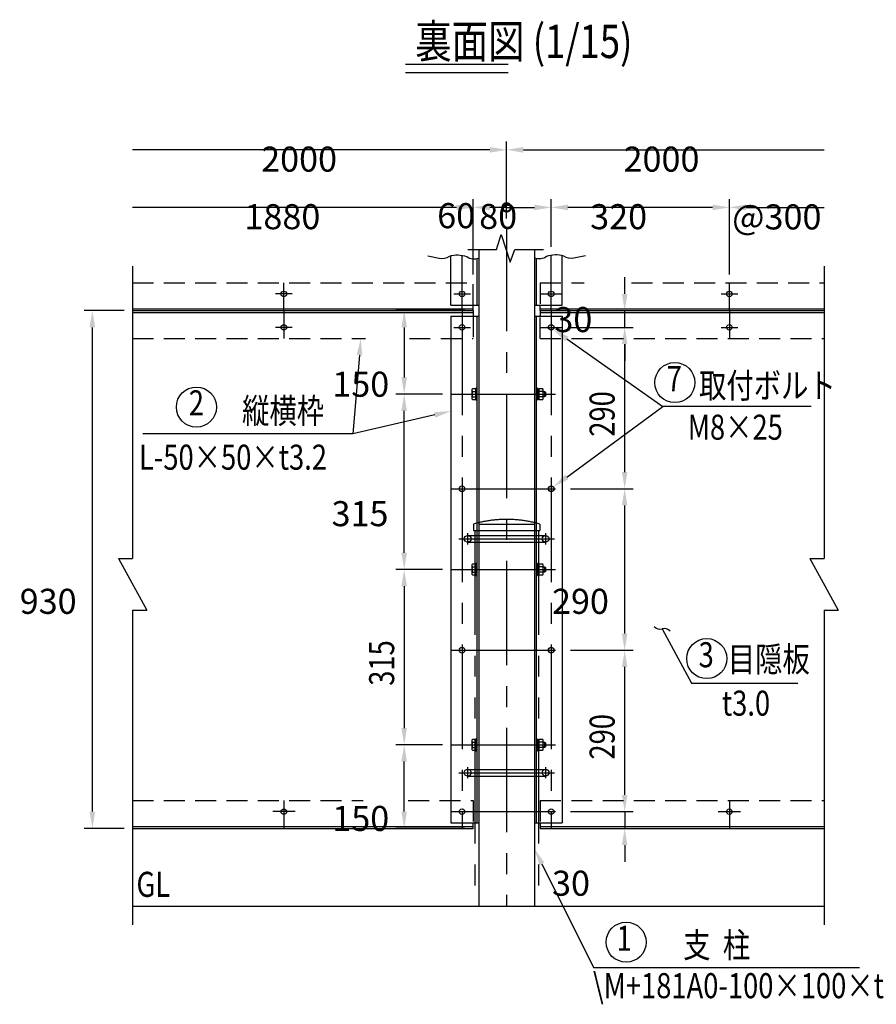
# Model space of a CAD drawing. Extents: x 134 to 9033, y 260 to 6358.
# Drawn here: x 134 to 2698, y 260 to 3208 of the extents above; entities that cross this region are included whole.
import ezdxf
from ezdxf.enums import TextEntityAlignment as Align

# ---------------------------------------------------------------- set-up
doc = ezdxf.new("R2010")
doc.units = 0
doc.header["$LTSCALE"] = 250
doc.header["$PDMODE"] = 33
doc.header["$PDSIZE"] = 5
for name, pattern in [('CENTER', [2, 1.25, -0.25, 0.25, -0.25]), ('HIDDEN', [0.375, 0.25, -0.125]), ('PHANTOM', [2.5, 1.25, -0.25, 0.25, -0.25, 0.25, -0.25])]:
    doc.linetypes.add(name, pattern=pattern)
doc.layers.get('0').update_dxf_attribs({"linetype": 'CONTINUOUS'})
doc.layers.get('DEFPOINTS').update_dxf_attribs({"linetype": 'CONTINUOUS'})
for name, color, linetype in [('CENTER', 3, 'CENTER'), ('HASEN', 7, 'HIDDEN'), ('KASOU', 2, 'PHANTOM'), ('MOJI', 6, 'CONTINUOUS'), ('MOJI2', 1, 'CONTINUOUS'), ('SJC', 1, 'CONTINUOUS'), ('SJC2', 7, 'CONTINUOUS'), ('SUNPOU', 4, 'CONTINUOUS')]:
    doc.layers.add(name, color=color, linetype=linetype)
doc.styles.add('EXT08', font='ROMANS', dxfattribs={"width": 0.8, "bigfont": 'EXTFONT'})
doc.dimstyles.get("Standard").update_dxf_attribs({"dimscale": 25, "dimtxt": 3, "dimasz": 2, "dimexe": 1, "dimexo": 1, "dimgap": 1.2, "dimtad": 1, "dimcen": 0.09, "dimclrd": 256, "dimclre": 256, "dimclrt": 256, "dimazin": 3, "dimtfac": 1, "dimtmove": 0, "dimatfit": 3})

# ---------------------------------------------------------------- blocks, each defined once
blk = doc.blocks.new('*D18')
at = {"layer": 'DEFPOINTS', "color": 0}
for p in [(1725.2, 2646.2), (1725.2, 2520.4), (2258.5, 2420.4)]:
    blk.add_point(p, dxfattribs=at)
at = {"layer": 'SUNPOU'}
for p, q in [((1725.2, 2545.4), (1725.2, 2671.2)), ((2258.5, 2445.4), (2258.5, 2671.2)), ((2208.5, 2646.2), (1775.2, 2646.2))]:
    blk.add_line(p, q, dxfattribs=at)
for points in [[(1775.2, 2654.5), (1775.2, 2637.8), (1725.2, 2646.2)], [(2208.5, 2654.5), (2208.5, 2637.8), (2258.5, 2646.2)]]:
    blk.add_solid(points, dxfattribs=at)
at = {"layer": 'SUNPOU', "style": 'EXT08'}
blk.add_text('320', height=75, dxfattribs=at).set_placement((1841.9, 2580.9))
blk = doc.blocks.new('*D19')
at = {"layer": 'DEFPOINTS', "color": 0}
for p in [(352, 2337.1), (472.3, 2337.1), (472.3, 787.1)]:
    blk.add_point(p, dxfattribs=at)
at = {"layer": 'SUNPOU'}
for p, q in [((447.3, 2337.1), (327, 2337.1)), ((352, 837.1), (352, 2287.1)), ((447.3, 787.1), (327, 787.1))]:
    blk.add_line(p, q, dxfattribs=at)
for points in [[(343.6, 2287.1), (360.3, 2287.1), (352, 2337.1)], [(343.6, 837.1), (360.3, 837.1), (352, 787.1)]]:
    blk.add_solid(points, dxfattribs=at)
at = {"layer": 'SUNPOU', "style": 'EXT08'}
blk.add_text('930', height=75, dxfattribs=at).set_placement((134.5, 1429.3))
blk = doc.blocks.new('*D26')
at = {"layer": 'DEFPOINTS', "color": 0}
for p in [(1758.5, 837.1), (1691.9, 787.1), (1945.2, 787.1)]:
    blk.add_point(p, dxfattribs=at)
at = {"layer": 'SUNPOU'}
for p, q in [((1945.2, 887.1), (1945.2, 937.1)), ((1783.5, 837.1), (1970.2, 837.1)), ((1945.2, 837.1), (1945.2, 787.1)), ((1716.9, 787.1), (1970.2, 787.1)), ((1945.2, 737.1), (1945.2, 687.1))]:
    blk.add_line(p, q, dxfattribs=at)
for points in [[(1936.8, 887.1), (1953.5, 887.1), (1945.2, 837.1)], [(1936.8, 737.1), (1953.5, 737.1), (1945.2, 787.1)]]:
    blk.add_solid(points, dxfattribs=at)
at = {"layer": 'SUNPOU', "style": 'EXT08'}
blk.add_text('30', height=75, dxfattribs=at).set_placement((1727.8, 585.3))
blk = doc.blocks.new('*U77')
at = {"layer": 'SUNPOU', "style": 'EXT08', "width": 0.8}
blk.add_text('290', height=75, rotation=90, dxfattribs=at).set_placement((1915.2, 993))
blk = doc.blocks.new('*D27')
at = {"layer": 'DEFPOINTS', "color": 0}
for p in [(1758.5, 1320.4), (1945.2, 1320.4), (1758.5, 837.1)]:
    blk.add_point(p, dxfattribs=at)
at = {"layer": 'SUNPOU'}
for p, q in [((1783.5, 1320.4), (1970.2, 1320.4)), ((1945.2, 887.1), (1945.2, 1270.4)), ((1783.5, 837.1), (1970.2, 837.1))]:
    blk.add_line(p, q, dxfattribs=at)
for points in [[(1936.8, 1270.4), (1953.5, 1270.4), (1945.2, 1320.4)], [(1936.8, 887.1), (1953.5, 887.1), (1945.2, 837.1)]]:
    blk.add_solid(points, dxfattribs=at)
blk.add_blockref('*U77', (0, 0))
blk = doc.blocks.new('*D28')
at = {"layer": 'DEFPOINTS', "color": 0}
for p in [(1758.5, 1803.7), (1945.2, 1803.7), (1758.5, 1320.4)]:
    blk.add_point(p, dxfattribs=at)
at = {"layer": 'SUNPOU'}
for p, q in [((1783.5, 1803.7), (1970.2, 1803.7)), ((1945.2, 1370.4), (1945.2, 1753.7))]:
    blk.add_line(p, q, dxfattribs=at)
for points in [[(1936.8, 1753.7), (1953.5, 1753.7), (1945.2, 1803.7)], [(1936.8, 1370.4), (1953.5, 1370.4), (1945.2, 1320.4)]]:
    blk.add_solid(points, dxfattribs=at)
at = {"layer": 'SUNPOU', "style": 'EXT08'}
blk.add_text('290', height=75, dxfattribs=at).set_placement((1727.7, 1429.3))
blk = doc.blocks.new('*U78')
at = {"layer": 'SUNPOU', "style": 'EXT08', "width": 0.8}
blk.add_text('290', height=75, rotation=90, dxfattribs=at).set_placement((1915.2, 1959.7))
blk = doc.blocks.new('*D29')
at = {"layer": 'DEFPOINTS', "color": 0}
for p in [(1758.5, 2287.1), (1945.2, 2287.1), (1758.5, 1803.7)]:
    blk.add_point(p, dxfattribs=at)
at = {"layer": 'SUNPOU'}
for p, q in [((1783.5, 2287.1), (1970.2, 2287.1)), ((1945.2, 1853.7), (1945.2, 2237.1)), ((1783.5, 1803.7), (1970.2, 1803.7))]:
    blk.add_line(p, q, dxfattribs=at)
for points in [[(1936.8, 2237.1), (1953.5, 2237.1), (1945.2, 2287.1)], [(1936.8, 1853.7), (1953.5, 1853.7), (1945.2, 1803.7)]]:
    blk.add_solid(points, dxfattribs=at)
blk.add_blockref('*U78', (0, 0))
blk = doc.blocks.new('*D30')
at = {"layer": 'DEFPOINTS', "color": 0}
for p in [(1771.6, 2337.1), (1945.2, 2337.1), (1758.5, 2287.1)]:
    blk.add_point(p, dxfattribs=at)
at = {"layer": 'SUNPOU'}
for p, q in [((1945.2, 2387.1), (1945.2, 2437.1)), ((1796.6, 2337.1), (1970.2, 2337.1)), ((1945.2, 2287.1), (1945.2, 2337.1)), ((1783.5, 2287.1), (1970.2, 2287.1)), ((1945.2, 2237.1), (1945.2, 2187.1))]:
    blk.add_line(p, q, dxfattribs=at)
for points in [[(1936.8, 2387.1), (1953.5, 2387.1), (1945.2, 2337.1)], [(1936.8, 2237.1), (1953.5, 2237.1), (1945.2, 2287.1)]]:
    blk.add_solid(points, dxfattribs=at)
at = {"layer": 'SUNPOU', "style": 'EXT08'}
blk.add_text('30', height=75, dxfattribs=at).set_placement((1734.8, 2272.8))
blk = doc.blocks.new('*U79')
at = {"layer": 'SUNPOU', "style": 'EXT08', "width": 0.8}
blk.add_text('315', height=75, rotation=90, dxfattribs=at).set_placement((1255.3, 1213.9))
blk = doc.blocks.new('*D33')
at = {"layer": 'DEFPOINTS', "color": 0}
for p in [(1425.2, 1562.1), (1285.3, 1037.1), (1425.2, 1037.1)]:
    blk.add_point(p, dxfattribs=at)
at = {"layer": 'SUNPOU'}
for p, q in [((1400.2, 1562.1), (1260.3, 1562.1)), ((1285.3, 1512.1), (1285.3, 1087.1)), ((1400.2, 1037.1), (1260.3, 1037.1))]:
    blk.add_line(p, q, dxfattribs=at)
for points in [[(1277, 1512.1), (1293.6, 1512.1), (1285.3, 1562.1)], [(1277, 1087.1), (1293.6, 1087.1), (1285.3, 1037.1)]]:
    blk.add_solid(points, dxfattribs=at)
blk.add_blockref('*U79', (0, 0))
blk = doc.blocks.new('*D32')
at = {"layer": 'DEFPOINTS', "color": 0}
for p in [(1285.3, 2087.1), (1425.2, 2087.1), (1425.2, 1562.1)]:
    blk.add_point(p, dxfattribs=at)
at = {"layer": 'SUNPOU'}
for p, q in [((1400.2, 2087.1), (1260.3, 2087.1)), ((1285.3, 1612.1), (1285.3, 2037.1)), ((1400.2, 1562.1), (1260.3, 1562.1))]:
    blk.add_line(p, q, dxfattribs=at)
for points in [[(1277, 2037.1), (1293.6, 2037.1), (1285.3, 2087.1)], [(1277, 1612.1), (1293.6, 1612.1), (1285.3, 1562.1)]]:
    blk.add_solid(points, dxfattribs=at)
at = {"layer": 'SUNPOU', "style": 'EXT08'}
blk.add_text('315', height=75, dxfattribs=at).set_placement((1067.8, 1691.8))
blk = doc.blocks.new('*D31')
at = {"layer": 'DEFPOINTS', "color": 0}
for p in [(1491.9, 2337.1), (1285.3, 2087.1), (1425.2, 2087.1)]:
    blk.add_point(p, dxfattribs=at)
at = {"layer": 'SUNPOU'}
for p, q in [((1466.9, 2337.1), (1260.3, 2337.1)), ((1285.3, 2287.1), (1285.3, 2137.1)), ((1400.2, 2087.1), (1260.3, 2087.1))]:
    blk.add_line(p, q, dxfattribs=at)
for points in [[(1277, 2287.1), (1293.6, 2287.1), (1285.3, 2337.1)], [(1277, 2137.1), (1293.6, 2137.1), (1285.3, 2087.1)]]:
    blk.add_solid(points, dxfattribs=at)
at = {"layer": 'SUNPOU', "style": 'EXT08'}
blk.add_text('150', height=75, dxfattribs=at).set_placement((1070.1, 2079.3))
blk = doc.blocks.new('*D34')
at = {"layer": 'DEFPOINTS', "color": 0}
for p in [(1285.3, 1037.1), (1425.2, 1037.1), (1491.9, 787.1)]:
    blk.add_point(p, dxfattribs=at)
at = {"layer": 'SUNPOU'}
for p, q in [((1400.2, 1037.1), (1260.3, 1037.1)), ((1285.3, 837.1), (1285.3, 987.1)), ((1466.9, 787.1), (1260.3, 787.1))]:
    blk.add_line(p, q, dxfattribs=at)
for points in [[(1277, 987.1), (1293.6, 987.1), (1285.3, 1037.1)], [(1277, 837.1), (1293.6, 837.1), (1285.3, 787.1)]]:
    blk.add_solid(points, dxfattribs=at)
at = {"layer": 'SUNPOU', "style": 'EXT08'}
blk.add_text('150', height=75, dxfattribs=at).set_placement((1070.1, 779.3))
blk = doc.blocks.new('*U50')
at = {"layer": 'MOJI'}
blk.add_lwpolyline([(1771.7, 1838.9), (2059.5, 2050.5)], dxfattribs=at)
blk.add_solid([(1776.6, 1832.2), (1731.4, 1809.3), (1766.8, 1845.6)], dxfattribs=at)
blk = doc.blocks.new('*U51')
at = {"layer": 'MOJI'}
blk.add_lwpolyline([(1772, 2252.5), (2059.5, 2050.5)], dxfattribs=at)
blk.add_solid([(1767.2, 2245.6), (1731.1, 2281.2), (1776.8, 2259.3)], dxfattribs=at)
blk = doc.blocks.new('*D40')
at = {"layer": 'DEFPOINTS', "color": 0}
for p in [(2541.8, 2818.5), (1591.9, 2587.9), (2541.8, 2470.4)]:
    blk.add_point(p, dxfattribs=at)
at = {"layer": 'SUNPOU'}
for p, q in [((1591.9, 2612.9), (1591.9, 2843.5)), ((1641.9, 2818.5), (2541.8, 2818.5))]:
    blk.add_line(p, q, dxfattribs=at)
blk.add_solid([(1641.9, 2826.8), (1641.9, 2810.1), (1591.9, 2818.5)], dxfattribs=at)
at = {"layer": 'SUNPOU', "style": 'EXT08'}
blk.add_text('2000', height=75, dxfattribs=at).set_placement((1941.8, 2753.2))
blk = doc.blocks.new('_NONE')
blk = doc.blocks.new('_DOTSMALL')
at = {"color": 0, "linetype": 'BYBLOCK', "const_width": 0.5}
blk.add_lwpolyline([(-0.0625, 0, 1), (0.0625, 0, 1)], format="xyb", close=True, dxfattribs=at)
blk = doc.blocks.new('*D41')
at = {"layer": 'DEFPOINTS', "color": 0}
for p in [(1725.2, 2646.2), (1591.9, 2587.9), (1725.2, 2502.7)]:
    blk.add_point(p, dxfattribs=at)
at = {"layer": 'SUNPOU'}
for p, q in [((1591.9, 2612.9), (1591.9, 2671.2)), ((1725.2, 2527.7), (1725.2, 2671.2)), ((1591.9, 2646.2), (1675.2, 2646.2))]:
    blk.add_line(p, q, dxfattribs=at)
blk.add_solid([(1675.2, 2654.5), (1675.2, 2637.8), (1725.2, 2646.2)], dxfattribs=at)
at = {"layer": 'SUNPOU', "xscale": 50, "yscale": 50, "zscale": 50, "rotation": 180}
blk.add_blockref('_DOTSMALL', (1591.9, 2646.2), dxfattribs=at)
at = {"layer": 'SUNPOU', "style": 'EXT08'}
blk.add_text('80', height=75, dxfattribs=at).set_placement((1509.7, 2581.7))
blk = doc.blocks.new('*D42')
at = {"layer": 'DEFPOINTS', "color": 0}
for p in [(472.3, 2818.5), (1591.9, 2587.9), (472.3, 2470.4)]:
    blk.add_point(p, dxfattribs=at)
at = {"layer": 'SUNPOU'}
for p, q in [((1591.9, 2612.9), (1591.9, 2843.5)), ((1541.9, 2818.5), (472.3, 2818.5))]:
    blk.add_line(p, q, dxfattribs=at)
blk.add_solid([(1541.9, 2826.8), (1541.9, 2810.1), (1591.9, 2818.5)], dxfattribs=at)
at = {"layer": 'SUNPOU', "style": 'EXT08'}
blk.add_text('2000', height=75, dxfattribs=at).set_placement((857.1, 2753.2))
blk = doc.blocks.new('*D43')
at = {"layer": 'DEFPOINTS', "color": 0}
for p in [(1491.9, 2646.2), (1591.9, 2587.9), (1491.9, 2420.4)]:
    blk.add_point(p, dxfattribs=at)
at = {"layer": 'SUNPOU'}
for p, q in [((1491.9, 2445.4), (1491.9, 2671.2)), ((1591.9, 2612.9), (1591.9, 2671.2)), ((1591.9, 2646.2), (1541.9, 2646.2))]:
    blk.add_line(p, q, dxfattribs=at)
blk.add_solid([(1541.9, 2654.5), (1541.9, 2637.8), (1491.9, 2646.2)], dxfattribs=at)
at = {"layer": 'SUNPOU', "xscale": 50, "yscale": 50, "zscale": 50}
blk.add_blockref('_DOTSMALL', (1591.9, 2646.2), dxfattribs=at)
at = {"layer": 'SUNPOU', "style": 'EXT08'}
blk.add_text('60', height=75, dxfattribs=at).set_placement((1384, 2583.9))
blk = doc.blocks.new('*D44')
at = {"layer": 'DEFPOINTS', "color": 0}
for p in [(2541.8, 2646.2), (2541.8, 2470.4), (2258.5, 2420.4)]:
    blk.add_point(p, dxfattribs=at)
at = {"layer": 'SUNPOU'}
for p, q in [((2258.5, 2445.4), (2258.5, 2671.2)), ((2308.5, 2646.2), (2541.8, 2646.2))]:
    blk.add_line(p, q, dxfattribs=at)
blk.add_solid([(2308.5, 2654.5), (2308.5, 2637.8), (2258.5, 2646.2)], dxfattribs=at)
at = {"layer": 'SUNPOU', "style": 'EXT08'}
blk.add_text('@300', height=75, dxfattribs=at).set_placement((2266.9, 2580.2))
blk = doc.blocks.new('*D45')
at = {"layer": 'DEFPOINTS', "color": 0}
for p in [(472.3, 2646.2), (472.3, 2470.4), (1491.9, 2420.4)]:
    blk.add_point(p, dxfattribs=at)
at = {"layer": 'SUNPOU'}
for p, q in [((1491.9, 2445.4), (1491.9, 2671.2)), ((1441.9, 2646.2), (472.3, 2646.2))]:
    blk.add_line(p, q, dxfattribs=at)
blk.add_solid([(1441.9, 2654.5), (1441.9, 2637.8), (1491.9, 2646.2)], dxfattribs=at)
at = {"layer": 'SUNPOU', "style": 'EXT08'}
blk.add_text('1880', height=75, dxfattribs=at).set_placement((807.1, 2580.9))
blk = doc.blocks.new('*U63')
at = {"layer": 'MOJI'}
blk.add_lwpolyline([(1376.5, 2024.8), (1131.4, 1968.1)], dxfattribs=at)
blk.add_solid([(1374.6, 2033), (1425.2, 2036.1), (1378.4, 2016.7)], dxfattribs=at)
blk = doc.blocks.new('*U64')
at = {"layer": 'MOJI'}
blk.add_lwpolyline([(1151.3, 2203.9), (1131.4, 1968.1)], dxfattribs=at)
blk.add_solid([(1143, 2204.6), (1155.6, 2253.7), (1159.6, 2203.2)], dxfattribs=at)
blk = doc.blocks.new('*U65')
at = {"layer": 'MOJI'}
blk.add_lwpolyline([(1697.5, 680.9), (1851.9, 370.7)], dxfattribs=at)
blk.add_solid([(1690, 677.2), (1675.2, 725.7), (1704.9, 684.6)], dxfattribs=at)
blk = doc.blocks.new('_INTEGRAL')
at = {"color": 0, "linetype": 'BYBLOCK'}
for centre, start, end in [((0.445, -0.091), 102, 168), ((-0.445, 0.091), 282, 348)]:
    blk.add_arc(centre, 0.454, start, end, dxfattribs=at)
blk = doc.blocks.new('*U70')
at = {"layer": 'MOJI'}
blk.add_lwpolyline([(2057.6, 1384.5), (2144.9, 1222.2)], dxfattribs=at)
at = {"layer": 'MOJI', "xscale": 50, "yscale": 50, "zscale": 50, "rotation": 118.2712724487965}
blk.add_blockref('_INTEGRAL', (2057.6, 1384.5), dxfattribs=at)

msp = doc.modelspace()

# ---------------------------------------------------------------- linework, layer by layer
at = {"layer": 'CENTER'}
for p, q in [((1591.855, 2587.894), (1591.855, 553.738)), ((1458.522, 2337.072), (1458.522, 2502.688)), ((1458.522, 2337.072), (1458.522, 2502.688)), ((1725.189, 2337.072), (1725.189, 2502.688)), ((1725.189, 2337.072), (1725.189, 2502.688)), ((925.189, 2337.072), (925.189, 2420.405)), ((925.189, 2337.072), (925.189, 2420.405)), ((2258.522, 2337.072), (2258.522, 2420.405)), ((2258.522, 2337.072), (2258.522, 2420.405)), ((950.189, 2387.072), (900.189, 2387.072)), ((950.189, 2387.072), (900.189, 2387.072)), ((1433.522, 2387.072), (1483.522, 2387.072)), ((1433.522, 2387.072), (1483.522, 2387.072)), ((1691.855, 2387.072), (1758.522, 2387.072)), ((1691.855, 2387.072), (1758.522, 2387.072)), ((1700.189, 2387.072), (1750.189, 2387.072)), ((1700.189, 2387.072), (1750.189, 2387.072)), ((2233.522, 2387.072), (2283.522, 2387.072)), ((2233.522, 2387.072), (2283.522, 2387.072)), ((925.189, 2337.072), (925.189, 2253.738)), ((925.189, 2337.072), (925.189, 2253.738)), ((1458.522, 2337.072), (1458.522, 787.072)), ((1458.522, 2337.072), (1458.522, 787.072)), ((1725.189, 2337.072), (1725.189, 787.072)), ((1725.189, 2337.072), (1725.189, 787.072)), ((2258.522, 2337.072), (2258.522, 2253.738)), ((2258.522, 2337.072), (2258.522, 2253.738)), ((950.189, 2287.072), (900.189, 2287.072)), ((950.189, 2287.072), (900.189, 2287.072)), ((1433.522, 2287.072), (1483.522, 2287.072)), ((1433.522, 2287.072), (1483.522, 2287.072)), ((1691.855, 2287.072), (1758.522, 2287.072)), ((1691.855, 2287.072), (1758.522, 2287.072)), ((1700.189, 2287.072), (1750.189, 2287.072)), ((1700.189, 2287.072), (1750.189, 2287.072)), ((2233.522, 2287.072), (2283.522, 2287.072)), ((2233.522, 2287.072), (2283.522, 2287.072)), ((1425.189, 2087.072), (1758.522, 2087.072)), ((1425.189, 2087.072), (1758.522, 2087.072)), ((1425.189, 1803.738), (1758.522, 1803.738)), ((1425.189, 1803.738), (1758.522, 1803.738)), ((1448.522, 1653.738), (1735.189, 1653.738)), ((1448.522, 1653.738), (1735.189, 1653.738)), ((1475.189, 1670.405), (1475.189, 1637.072)), ((1475.189, 1670.405), (1475.189, 1637.072)), ((1708.522, 1670.405), (1708.522, 1637.072)), ((1708.522, 1670.405), (1708.522, 1637.072)), ((1425.189, 1562.072), (1758.522, 1562.072)), ((1425.189, 1562.072), (1758.522, 1562.072)), ((1425.189, 1320.405), (1758.522, 1320.405)), ((1425.189, 1320.405), (1758.522, 1320.405)), ((1425.189, 1037.072), (1758.522, 1037.072)), ((1425.189, 1037.072), (1758.522, 1037.072)), ((1448.522, 953.738), (1735.189, 953.738)), ((1448.522, 953.738), (1735.189, 953.738)), ((1475.189, 970.405), (1475.189, 937.072)), ((1708.522, 970.405), (1708.522, 937.072)), ((1708.522, 970.405), (1708.522, 937.072)), ((925.189, 870.405), (925.189, 787.072)), ((925.189, 870.405), (925.189, 787.072)), ((2258.522, 870.405), (2258.522, 787.072)), ((2258.522, 870.405), (2258.522, 787.072)), ((958.522, 837.072), (891.855, 837.072)), ((958.522, 837.072), (891.855, 837.072)), ((1425.189, 837.072), (1758.522, 837.072)), ((1425.189, 837.072), (1758.522, 837.072)), ((2225.189, 837.072), (2291.855, 837.072)), ((2225.189, 837.072), (2291.855, 837.072))]:
    msp.add_line(p, q, dxfattribs=at)
at = {"layer": 'DEFPOINTS', "color": 0, "linetype": 'BYBLOCK'}
for p in [(1725.189, 2549.142), (1491.855, 2520.405), (1591.855, 2515.1), (1591.855, 2515.1), (1491.855, 2420.405)]:
    msp.add_point(p, dxfattribs=at)
at = {"layer": 'HASEN'}
for p, q in [((472.29, 2420.405), (1491.855, 2420.405)), ((1491.855, 2353.738), (1491.855, 2420.405)), ((1691.855, 2420.405), (1823.886, 2420.405)), ((1691.855, 2420.405), (1691.855, 2353.738)), ((1966.085, 2420.405), (2541.832, 2420.405)), ((1491.855, 2320.405), (1491.855, 2253.738)), ((1691.855, 2253.738), (1691.855, 2320.405)), ((472.29, 2253.738), (1169.533, 2253.738)), ((1300.946, 2253.738), (1491.855, 2253.738)), ((1691.855, 2253.738), (2541.832, 2253.738)), ((472.29, 870.405), (1162.127, 870.405)), ((1297.315, 870.405), (1491.855, 870.405)), ((1491.855, 870.405), (1491.855, 803.738)), ((1691.855, 870.405), (2541.832, 870.405)), ((1691.855, 870.405), (1691.855, 803.738))]:
    msp.add_line(p, q, dxfattribs=at)
at = {"layer": 'KASOU'}
for p, q in [((1492.355, 1698.072), (1492.355, 1678.905)), ((1509.022, 1698.072), (1674.689, 1698.072)), ((1691.355, 1698.072), (1691.355, 1678.905)), ((1475.189, 1663.738), (1708.522, 1663.738)), ((1492.355, 1678.905), (1691.355, 1678.905)), ((1496.605, 1678.905), (1496.605, 553.738)), ((1687.105, 1678.905), (1687.105, 553.738)), ((1475.189, 1643.738), (1708.522, 1643.738)), ((1475.189, 963.738), (1708.522, 963.738)), ((1475.189, 943.738), (1708.522, 943.738))]:
    msp.add_line(p, q, dxfattribs=at)
msp.add_arc((1591.855, 1351.491), 360.58, 73.981719, 106.018281, dxfattribs=at)
at = {"layer": 'MOJI'}
for p, q in [((2503.225, 2050.45), (2059.541, 2050.45)), ((1131.379, 1968.102), (502.69, 1968.102)), ((2144.922, 1222.223), (2462.987, 1222.223)), ((1851.943, 370.726), (2648.433, 370.726))]:
    msp.add_line(p, q, dxfattribs=at)
for centre in [(2095.35, 2121.784), (663.389, 2048.265), (2190.948, 1295.253), (1949.59, 446.287)]:
    msp.add_circle(centre, 60, dxfattribs=at)
at = {"layer": 'MOJI2'}
for p, q in [((1289.505, 3074.612), (1596.438, 3074.612)), ((1289.505, 3049.612), (1596.438, 3049.612))]:
    msp.add_line(p, q, dxfattribs=at)
at = {"layer": 'SJC'}
for p, q in [((1508.522, 2520.405), (1508.522, 553.738)), ((1675.189, 2520.405), (1675.189, 553.738)), ((1425.189, 2353.738), (1425.189, 2501.638)), ((1503.189, 2492.906), (1503.189, 2353.738)), ((1680.522, 2493.062), (1680.522, 2353.738)), ((1758.522, 2353.738), (1758.522, 2501.638)), ((472.29, 2342.405), (1491.855, 2342.405)), ((472.29, 2337.072), (1491.855, 2337.072)), ((472.29, 2337.072), (1491.855, 2337.072)), ((472.29, 2331.738), (1491.855, 2331.738)), ((1425.189, 2353.738), (1508.522, 2353.738)), ((1491.855, 2337.072), (1491.855, 2353.738)), ((1491.855, 2337.072), (1491.855, 2320.405)), ((1675.189, 2353.738), (1758.522, 2353.738)), ((1691.855, 2337.072), (1691.855, 2353.738)), ((1691.855, 2342.405), (2541.832, 2342.405)), ((1691.855, 2337.072), (2541.832, 2337.072)), ((1691.855, 2337.072), (2541.832, 2337.072)), ((1691.855, 2337.072), (1691.855, 2320.405)), ((1691.855, 2331.738), (2541.832, 2331.738)), ((1425.189, 2320.405), (1425.189, 803.738)), ((1425.189, 2320.405), (1508.522, 2320.405)), ((1503.189, 2320.405), (1503.189, 803.738)), ((1675.189, 2320.405), (1758.522, 2320.405)), ((1680.522, 2320.405), (1680.522, 803.738)), ((1758.522, 2320.405), (1758.522, 803.738)), ((1425.189, 803.738), (1508.522, 803.738)), ((1491.855, 787.072), (1491.855, 803.738)), ((1675.189, 803.738), (1758.522, 803.738)), ((1691.855, 803.738), (1691.855, 787.072)), ((472.29, 792.405), (1491.855, 792.405)), ((472.29, 787.072), (1491.855, 787.072)), ((1691.855, 792.405), (2541.832, 792.405)), ((1691.855, 787.072), (2541.832, 787.072)), ((472.29, 553.738), (2541.832, 553.738))]:
    msp.add_line(p, q, dxfattribs=at)
for points in [[(1355.855, 2501.072), (1355.855, 2501.072), (1355.855, 2501.072), (1355.855, 2501.072), (1355.855, 2501.072), (1390.355, 2494.572, 0.21151417), (1420.855, 2500.405, -0.17095366), (1472.355, 2498.738, 0.23536734), (1508.522, 2494.413)], [(1827.855, 2501.072), (1827.855, 2501.072), (1827.855, 2501.072), (1827.855, 2501.072), (1827.855, 2501.072), (1793.355, 2494.572, -0.21151417), (1762.855, 2500.405, 0.17095366), (1711.355, 2498.738, -0.2413708), (1675.189, 2494.663)]]:
    msp.add_lwpolyline(points, format="xyb", dxfattribs=at)
at = {"layer": 'SJC2'}
for p, q in [((1561.907, 2520.405), (1575.172, 2564.856)), ((1575.172, 2564.856), (1602.947, 2482.019)), ((1475.275, 2520.405), (1561.907, 2520.405)), ((1602.947, 2482.019), (1616.627, 2520.405)), ((1616.627, 2520.405), (1702.32, 2520.405)), ((472.29, 2470.405), (472.29, 1595.405)), ((2541.832, 2470.405), (2541.832, 1595.405)), ((1489.454, 2103.43), (1488.189, 2101.238)), ((1488.189, 2101.238), (1488.189, 2072.905)), ((1499.855, 2103.43), (1489.454, 2103.43)), ((1489.454, 2095.251), (1499.855, 2095.251)), ((1499.855, 2104.572), (1499.855, 2069.572)), ((1503.189, 2104.572), (1499.855, 2104.572)), ((1499.855, 2087.072), (1499.855, 2103.43)), ((1503.189, 2069.572), (1503.189, 2104.572)), ((1683.855, 2104.572), (1680.522, 2104.572)), ((1680.522, 2104.572), (1680.522, 2069.572)), ((1683.855, 2069.572), (1683.855, 2104.572)), ((1688.022, 2102.405), (1683.855, 2102.405)), ((1683.855, 2102.405), (1683.855, 2071.738)), ((1700.09, 2103.43), (1688.022, 2103.43)), ((1688.022, 2103.43), (1688.022, 2087.072)), ((1688.022, 2071.738), (1688.022, 2102.405)), ((1700.09, 2095.251), (1688.022, 2095.251)), ((1701.355, 2101.238), (1700.09, 2103.43)), ((1701.355, 2072.905), (1701.355, 2101.238)), ((1701.355, 2095.405), (1705.689, 2095.405)), ((1705.689, 2095.405), (1705.689, 2078.738)), ((1705.689, 2095.405), (1708.189, 2092.905)), ((1488.189, 2072.905), (1489.454, 2070.714)), ((1489.454, 2078.893), (1499.855, 2078.893)), ((1489.454, 2070.714), (1499.855, 2070.714)), ((1499.855, 2070.714), (1499.855, 2087.072)), ((1499.855, 2069.572), (1503.189, 2069.572)), ((1680.522, 2069.572), (1683.855, 2069.572)), ((1688.022, 2087.63), (1683.855, 2086.514)), ((1683.855, 2071.738), (1688.022, 2071.738)), ((1688.022, 2087.072), (1688.022, 2070.714)), ((1700.09, 2078.893), (1688.022, 2078.893)), ((1688.022, 2070.714), (1700.09, 2070.714)), ((1700.09, 2070.714), (1701.355, 2072.905)), ((1708.189, 2092.905), (1701.355, 2092.905)), ((1708.189, 2081.238), (1701.355, 2081.238)), ((1705.689, 2078.738), (1701.355, 2078.738)), ((1708.189, 2081.238), (1705.689, 2078.738)), ((1708.189, 2092.905), (1708.189, 2081.238)), ((429.875, 1595.405), (514.705, 1440.094)), ((429.875, 1595.405), (472.29, 1595.405)), ((2499.417, 1595.405), (2584.247, 1440.094)), ((2499.417, 1595.405), (2541.832, 1595.405)), ((1489.454, 1578.43), (1488.189, 1576.238)), ((1488.189, 1576.238), (1488.189, 1547.905)), ((1499.855, 1578.43), (1489.454, 1578.43)), ((1489.454, 1570.251), (1499.855, 1570.251)), ((1499.855, 1579.572), (1499.855, 1544.572)), ((1503.189, 1579.572), (1499.855, 1579.572)), ((1499.855, 1562.072), (1499.855, 1578.43)), ((1503.189, 1544.572), (1503.189, 1579.572)), ((1683.855, 1579.572), (1680.522, 1579.572)), ((1680.522, 1579.572), (1680.522, 1544.572)), ((1683.855, 1544.572), (1683.855, 1579.572)), ((1688.022, 1577.405), (1683.855, 1577.405)), ((1683.855, 1577.405), (1683.855, 1546.738)), ((1688.022, 1562.63), (1683.855, 1561.514)), ((1700.09, 1578.43), (1688.022, 1578.43)), ((1688.022, 1578.43), (1688.022, 1562.072)), ((1688.022, 1546.738), (1688.022, 1577.405)), ((1700.09, 1570.251), (1688.022, 1570.251)), ((1701.355, 1576.238), (1700.09, 1578.43)), ((1701.355, 1547.905), (1701.355, 1576.238)), ((1701.355, 1570.405), (1705.689, 1570.405)), ((1708.189, 1567.905), (1701.355, 1567.905)), ((1705.689, 1570.405), (1705.689, 1553.738)), ((1705.689, 1570.405), (1708.189, 1567.905)), ((1708.189, 1567.905), (1708.189, 1556.238)), ((1488.189, 1547.905), (1489.454, 1545.714)), ((1489.454, 1553.893), (1499.855, 1553.893)), ((1489.454, 1545.714), (1499.855, 1545.714)), ((1499.855, 1545.714), (1499.855, 1562.072)), ((1499.855, 1544.572), (1503.189, 1544.572)), ((1680.522, 1544.572), (1683.855, 1544.572)), ((1683.855, 1546.738), (1688.022, 1546.738)), ((1688.022, 1562.072), (1688.022, 1545.714)), ((1700.09, 1553.893), (1688.022, 1553.893)), ((1688.022, 1545.714), (1700.09, 1545.714)), ((1700.09, 1545.714), (1701.355, 1547.905)), ((1708.189, 1556.238), (1701.355, 1556.238)), ((1705.689, 1553.738), (1701.355, 1553.738)), ((1708.189, 1556.238), (1705.689, 1553.738)), ((472.29, 1440.094), (472.29, 498.019)), ((472.29, 1440.094), (514.705, 1440.094)), ((2541.832, 1440.094), (2541.832, 498.019)), ((2541.832, 1440.094), (2584.247, 1440.094)), ((1489.454, 1053.43), (1488.189, 1051.238)), ((1488.189, 1051.238), (1488.189, 1022.905)), ((1499.855, 1053.43), (1489.454, 1053.43)), ((1489.454, 1045.251), (1499.855, 1045.251)), ((1499.855, 1054.572), (1499.855, 1019.572)), ((1503.189, 1054.572), (1499.855, 1054.572)), ((1499.855, 1037.072), (1499.855, 1053.43)), ((1499.855, 1020.714), (1499.855, 1037.072)), ((1503.189, 1019.572), (1503.189, 1054.572)), ((1683.855, 1054.572), (1680.522, 1054.572)), ((1680.522, 1054.572), (1680.522, 1019.572)), ((1683.855, 1019.572), (1683.855, 1054.572)), ((1688.022, 1052.405), (1683.855, 1052.405)), ((1683.855, 1052.405), (1683.855, 1021.738)), ((1688.022, 1037.63), (1683.855, 1036.514)), ((1700.09, 1053.43), (1688.022, 1053.43)), ((1688.022, 1053.43), (1688.022, 1037.072)), ((1688.022, 1021.738), (1688.022, 1052.405)), ((1700.09, 1045.251), (1688.022, 1045.251)), ((1688.022, 1037.072), (1688.022, 1020.714)), ((1701.355, 1051.238), (1700.09, 1053.43)), ((1701.355, 1022.905), (1701.355, 1051.238)), ((1701.355, 1045.405), (1705.689, 1045.405)), ((1708.189, 1042.905), (1701.355, 1042.905)), ((1705.689, 1045.405), (1705.689, 1028.738)), ((1705.689, 1045.405), (1708.189, 1042.905)), ((1708.189, 1042.905), (1708.189, 1031.238)), ((1488.189, 1022.905), (1489.454, 1020.714)), ((1489.454, 1028.893), (1499.855, 1028.893)), ((1489.454, 1020.714), (1499.855, 1020.714)), ((1499.855, 1019.572), (1503.189, 1019.572)), ((1680.522, 1019.572), (1683.855, 1019.572)), ((1683.855, 1021.738), (1688.022, 1021.738)), ((1700.09, 1028.893), (1688.022, 1028.893)), ((1688.022, 1020.714), (1700.09, 1020.714)), ((1700.09, 1020.714), (1701.355, 1022.905)), ((1708.189, 1031.238), (1701.355, 1031.238)), ((1705.689, 1028.738), (1701.355, 1028.738)), ((1708.189, 1031.238), (1705.689, 1028.738))]:
    msp.add_line(p, q, dxfattribs=at)
for centre, radius in [((925.189, 2387.072), 8.333), ((1458.522, 2387.072), 8.333), ((1725.189, 2387.072), 8.333), ((2258.522, 2387.072), 8.333), ((925.189, 2287.072), 8.333), ((1458.522, 2287.072), 8.333), ((1725.189, 2287.072), 8.333), ((2258.522, 2287.072), 8.333), ((1458.522, 1803.738), 8.333), ((1725.189, 1803.738), 8.333), ((1475.189, 1653.738), 10), ((1708.522, 1653.738), 10), ((1458.522, 1320.405), 8.333), ((1725.189, 1320.405), 8.333), ((1475.189, 953.738), 10), ((1708.522, 953.738), 10), ((925.189, 837.072), 8.333), ((1458.522, 837.072), 8.333), ((1725.189, 837.072), 8.333), ((2258.522, 837.072), 8.333)]:
    msp.add_circle(centre, radius, dxfattribs=at)
for centre, radius, start, end in [((1495.43, 2099.341), 7.241, 180, 214.384247), ((1515.257, 2087.072), 27.068, 162.412046, 197.587954), ((1694.114, 2099.341), 7.241, 325.615753, 0), ((1674.287, 2087.072), 27.068, 342.412046, 17.587954), ((1495.43, 2074.803), 7.241, 145.615753, 180), ((1694.114, 2074.803), 7.241, 0, 34.384247), ((1495.43, 1574.341), 7.241, 180, 214.384247), ((1515.257, 1562.072), 27.068, 162.412046, 197.587954), ((1694.114, 1574.341), 7.241, 325.615753, 0), ((1674.287, 1562.072), 27.068, 342.412046, 17.587954), ((1495.43, 1549.803), 7.241, 145.615753, 180), ((1694.114, 1549.803), 7.241, 0, 34.384247), ((1495.43, 1049.341), 7.241, 180, 214.384247), ((1515.257, 1037.072), 27.068, 162.412046, 197.587954), ((1694.114, 1049.341), 7.241, 325.615753, 0), ((1674.287, 1037.072), 27.068, 342.412046, 17.587954), ((1495.43, 1024.803), 7.241, 145.615753, 180), ((1694.114, 1024.803), 7.241, 0, 34.384247)]:
    msp.add_arc(centre, radius, start, end, dxfattribs=at)

# ---------------------------------------------------------------- block references
for name in ['*U51', '*U64', '*U63', '*U50', '*U70', '*U65']:
    msp.add_blockref(name, (0, 0))

# ---------------------------------------------------------------- texts
at = {"layer": 'MOJI', "style": 'EXT08', "width": 0.8}
for s, p in [('7', (2093.561, 2123.655)), ('2', (663.338, 2051.349)), ('3', (2189.158, 1297.123)), ('1', (1943.537, 448.276))]:
    msp.add_text(s, height=75, dxfattribs=at).set_placement(p, align=Align.MIDDLE)
for s, p in [('取付ボルト', (2167.734, 2075.312)), ('縦横枠', (799.989, 1999.627)), ('M8×25', (2133.98, 1950.586)), ('L-50×50×t3.2', (491.472, 1860.854)), ('目隠板', (2253.968, 1255.852)), ('t3.0', (2236.11, 1124.391)), ('GL', (483.983, 582.004)), ('支  柱', (2120.438, 400.173)), ('\\M+181A0-100×100×t3.2', (1850.245, 278.609))]:
    msp.add_text(s, height=75, dxfattribs=at).set_placement(p)
at = {"layer": 'MOJI2', "style": 'EXT08', "width": 0.8}
msp.add_text('裏面図 (1/15)', height=100, dxfattribs=at).set_placement((1318.225, 3093.283))

# ---------------------------------------------------------------- dimensions: what is measured, and where the dimension line sits
at = {"layer": 'SUNPOU'}
for base, p1, text, picture, middle in [((472.29, 2818.452), (1591.855, 2587.894), '2000', '*D42', (1007.073, 2885.952)), ((472.29, 2646.173), (1491.855, 2420.405), '1880', '*D45', (957.073, 2713.673))]:
    dim = msp.add_linear_dim(base=base, p1=p1, p2=(472.29, 2470.405), angle=180, text=text, dimstyle='Standard', override={"dimscale": 25, "dimtxt": 3, "dimasz": 2, "dimexe": 1, "dimexo": 1, "dimgap": 1.2, "dimtad": 1, "dimtih": 0, "dimtoh": 0, "dimdec": 2, "dimlfac": 0.6, "dimzin": 8, "dimblk2": 'NONE', "dimsah": 1, "dimse2": 1, "dimclrd": 256, "dimclre": 256, "dimclrt": 256, "dimaunit": 1, "dimtofl": 1, "dimtmove": 2}, dxfattribs=at)
    dim.commit()
    dim.dimension.update_dxf_attribs({"geometry": picture, "text_midpoint": middle})
dim = msp.add_linear_dim(base=(2541.832, 2818.452), p1=(1591.855, 2587.894), p2=(2541.832, 2470.405), text='2000', dimstyle='Standard', override={"dimscale": 25, "dimtxt": 3, "dimasz": 2, "dimexe": 1, "dimexo": 1, "dimgap": 1.2, "dimtad": 1, "dimtih": 0, "dimtoh": 0, "dimdec": 2, "dimlfac": 0.6, "dimzin": 8, "dimblk2": 'NONE', "dimsah": 1, "dimse2": 1, "dimclrd": 256, "dimclre": 256, "dimclrt": 256, "dimaunit": 1, "dimtofl": 1, "dimtmove": 2}, dxfattribs=at)
dim.commit()
dim.dimension.update_dxf_attribs({"geometry": '*D40', "text_midpoint": (2091.844, 2885.952)})
for base, p1, p2, angle, override, picture, middle in [((1491.855, 2646.173), (1591.855, 2587.894), (1491.855, 2420.405), 180, {"dimscale": 25, "dimtxt": 3, "dimasz": 2, "dimexe": 1, "dimexo": 1, "dimgap": 0, "dimtad": 0, "dimtih": 0, "dimtoh": 0, "dimdec": 2, "dimlfac": 0.6, "dimzin": 8, "dimblk1": 'DOTSMALL', "dimsah": 1, "dimclrd": 256, "dimclre": 256, "dimclrt": 256, "dimaunit": 1, "dimtofl": 1, "dimtmove": 2, "dimtvp": 1}, '*D43', (1534.014, 2716.668)), ((1945.174, 2337.072), (1758.522, 2287.072), (1771.629, 2337.072), 90, {"dimscale": 25, "dimtxt": 3, "dimasz": 2, "dimexe": 1, "dimexo": 1, "dimgap": 1.2, "dimtad": 1, "dimtih": 0, "dimtoh": 0, "dimdec": 2, "dimlfac": 0.6, "dimzin": 8, "dimclrd": 256, "dimclre": 256, "dimclrt": 256, "dimaunit": 1, "dimtofl": 1, "dimtmove": 2}, '*D30', (1884.844, 2405.532)), ((1285.285, 2087.072), (1491.855, 2337.072), (1425.189, 2087.072), 270, {"dimscale": 25, "dimtxt": 3, "dimasz": 2, "dimexe": 1, "dimexo": 1, "dimgap": 0.5, "dimtad": 1, "dimtih": 0, "dimtoh": 0, "dimdec": 2, "dimlfac": 0.6, "dimzin": 8, "dimclrd": 256, "dimclre": 256, "dimclrt": 256, "dimaunit": 1, "dimtofl": 1, "dimtmove": 2}, '*D31', (1220.096, 2212.072)), ((1285.285, 1037.072), (1491.855, 787.072), (1425.189, 1037.072), 270, {"dimscale": 25, "dimtxt": 3, "dimasz": 2, "dimexe": 1, "dimexo": 1, "dimgap": 0.5, "dimtad": 1, "dimtih": 0, "dimtoh": 0, "dimdec": 2, "dimlfac": 0.6, "dimzin": 8, "dimclrd": 256, "dimclre": 256, "dimclrt": 256, "dimaunit": 1, "dimtofl": 1, "dimtmove": 2}, '*D34', (1220.094, 912.072)), ((1945.174, 787.072), (1758.522, 837.072), (1691.855, 787.072), 90, {"dimscale": 25, "dimtxt": 3, "dimasz": 2, "dimexe": 1, "dimexo": 1, "dimgap": 1.2, "dimtad": 1, "dimtih": 0, "dimtoh": 0, "dimdec": 2, "dimlfac": 0.6, "dimzin": 8, "dimclrd": 256, "dimclre": 256, "dimclrt": 256, "dimaunit": 1, "dimtofl": 1, "dimtmove": 2}, '*D26', (1877.81, 718.045))]:
    dim = msp.add_linear_dim(base=base, p1=p1, p2=p2, angle=angle, dimstyle='Standard', override=override, dxfattribs=at)
    dim.commit()
    dim.dimension.update_dxf_attribs({"geometry": picture, "text_midpoint": middle, "dimtype": 128})
dim = msp.add_linear_dim(base=(1725.189, 2646.173), p1=(1591.855, 2587.894), p2=(1725.189, 2502.688), dimstyle='Standard', override={"dimscale": 25, "dimtxt": 3, "dimasz": 2, "dimexe": 1, "dimexo": 1, "dimgap": 0, "dimtad": 0, "dimtih": 0, "dimtoh": 0, "dimdec": 2, "dimlfac": 0.6, "dimzin": 8, "dimblk1": 'DOTSMALL', "dimsah": 1, "dimclrd": 256, "dimclre": 256, "dimclrt": 256, "dimaunit": 1, "dimtofl": 1, "dimtmove": 2, "dimtvp": 1}, dxfattribs=at)
dim.commit()
dim.dimension.update_dxf_attribs({"geometry": '*D41', "text_midpoint": (1659.731, 2714.437), "dimtype": 128})
dim = msp.add_linear_dim(base=(1725.189, 2646.173), p1=(2258.522, 2420.405), p2=(1725.189, 2520.405), dimstyle='Standard', override={"dimscale": 25, "dimtxt": 3, "dimasz": 2, "dimexe": 1, "dimexo": 1, "dimgap": 1.2, "dimtad": 1, "dimtih": 0, "dimtoh": 0, "dimdec": 2, "dimlfac": 0.6, "dimzin": 8, "dimclrd": 256, "dimclre": 256, "dimclrt": 256, "dimaunit": 1, "dimtofl": 1, "dimtmove": 2}, dxfattribs=at)
dim.commit()
dim.dimension.update_dxf_attribs({"geometry": '*D18', "text_midpoint": (1991.855, 2713.673)})
dim = msp.add_linear_dim(base=(2541.832, 2646.173), p1=(2258.522, 2420.405), p2=(2541.832, 2470.405), text='@300', dimstyle='Standard', override={"dimscale": 25, "dimtxt": 3, "dimasz": 2, "dimexe": 1, "dimexo": 1, "dimgap": 0.7, "dimtad": 1, "dimtih": 0, "dimtoh": 0, "dimdec": 2, "dimlfac": 0.6, "dimzin": 8, "dimblk2": 'NONE', "dimsah": 1, "dimse2": 1, "dimclrd": 256, "dimclre": 256, "dimclrt": 256, "dimaunit": 1, "dimtofl": 1, "dimtmove": 2}, dxfattribs=at)
dim.commit()
dim.dimension.update_dxf_attribs({"geometry": '*D44', "text_midpoint": (2416.855, 2712.941), "dimtype": 128})
for base, p1, p2, angle, override, picture, middle in [((351.977, 2337.072), (472.29, 787.072), (472.29, 2337.072), 90, {"dimscale": 25, "dimtxt": 3, "dimasz": 2, "dimexe": 1, "dimexo": 1, "dimgap": 1.2, "dimtad": 1, "dimtih": 0, "dimtoh": 0, "dimdec": 2, "dimlfac": 0.6, "dimzin": 8, "dimclrd": 256, "dimclre": 256, "dimclrt": 256, "dimaunit": 1, "dimtofl": 1, "dimtmove": 2}, '*D19', (284.477, 1562.072)), ((1945.174, 2287.072), (1758.522, 1803.738), (1758.522, 2287.072), 90, {"dimscale": 25, "dimtxt": 3, "dimasz": 2, "dimexe": 1, "dimexo": 1, "dimgap": 1.2, "dimtad": 1, "dimtih": 0, "dimtoh": 0, "dimdec": 2, "dimlfac": 0.6, "dimzin": 8, "dimclrd": 256, "dimclre": 256, "dimclrt": 256, "dimaunit": 1, "dimtofl": 1}, '*D29', (1877.674, 2045.405)), ((1285.285, 2087.072), (1425.189, 1562.072), (1425.189, 2087.072), 270, {"dimscale": 25, "dimtxt": 3, "dimasz": 2, "dimexe": 1, "dimexo": 1, "dimgap": 1.2, "dimtad": 1, "dimtih": 0, "dimtoh": 0, "dimdec": 2, "dimlfac": 0.6, "dimzin": 8, "dimclrd": 256, "dimclre": 256, "dimclrt": 256, "dimaunit": 1, "dimtofl": 1, "dimtmove": 2}, '*D32', (1217.785, 1824.572)), ((1945.174, 1803.738), (1758.522, 1320.405), (1758.522, 1803.738), 90, {"dimscale": 25, "dimtxt": 3, "dimasz": 2, "dimexe": 1, "dimexo": 1, "dimgap": 1.2, "dimtad": 1, "dimtih": 0, "dimtoh": 0, "dimdec": 2, "dimlfac": 0.6, "dimzin": 8, "dimse1": 1, "dimclrd": 256, "dimclre": 256, "dimclrt": 256, "dimaunit": 1, "dimtofl": 1, "dimtmove": 1}, '*D28', (1877.674, 1562.072)), ((1285.285, 1037.072), (1425.189, 1562.072), (1425.189, 1037.072), 270, {"dimscale": 25, "dimtxt": 3, "dimasz": 2, "dimexe": 1, "dimexo": 1, "dimgap": 1.2, "dimtad": 1, "dimtih": 0, "dimtoh": 0, "dimdec": 2, "dimlfac": 0.6, "dimzin": 8, "dimclrd": 256, "dimclre": 256, "dimclrt": 256, "dimaunit": 1, "dimtofl": 1}, '*D33', (1217.785, 1299.572)), ((1945.174, 1320.405), (1758.522, 837.072), (1758.522, 1320.405), 90, {"dimscale": 25, "dimtxt": 3, "dimasz": 2, "dimexe": 1, "dimexo": 1, "dimgap": 1.2, "dimtad": 1, "dimtih": 0, "dimtoh": 0, "dimdec": 2, "dimlfac": 0.6, "dimzin": 8, "dimclrd": 256, "dimclre": 256, "dimclrt": 256, "dimaunit": 1, "dimtofl": 1}, '*D27', (1877.674, 1078.738))]:
    dim = msp.add_linear_dim(base=base, p1=p1, p2=p2, angle=angle, dimstyle='Standard', override=override, dxfattribs=at)
    dim.commit()
    dim.dimension.update_dxf_attribs({"geometry": picture, "text_midpoint": middle})

doc.saveas('drawing.dxf')
